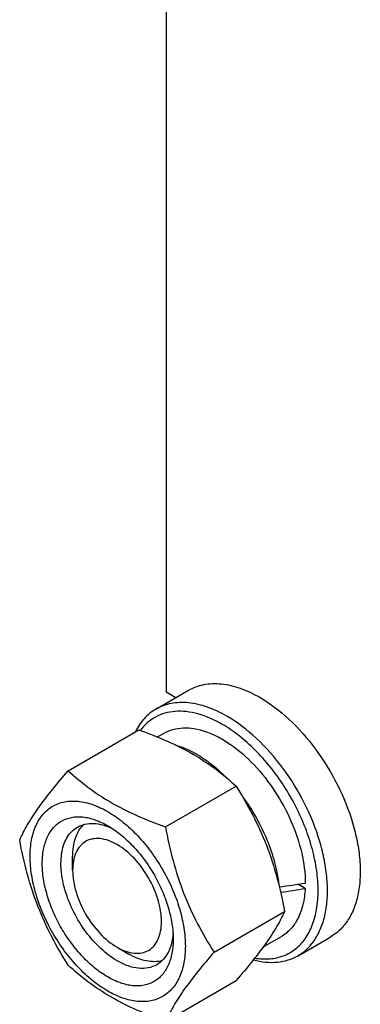
# Model space of a CAD drawing. Units: millimetres. Extents: x 0 to 6269, y -4 to 4433.
# Drawn here: x 4266 to 4317, y 2743 to 2892 of the extents above; entities that cross this region are included whole.
import ezdxf

# ---------------------------------------------------------------- set-up
doc = ezdxf.new("R2010")
doc.units = ezdxf.units.MM
doc.header["$LTSCALE"] = 344.776119
doc.layers.get('0').update_dxf_attribs({"linetype": 'CONTINUOUS'})

msp = doc.modelspace()

# ---------------------------------------------------------------- linework, layer by layer
at = {"color": 7, "linetype": 'Continuous'}
for p, q in [((4287.74, 2931.211), (4287.74, 2790.684)), ((4286.183, 2788.075), (4291.132, 2790.933)), ((4287.74, 2790.684), (4289.221, 2789.829)), ((4272.933, 2778.781), (4283.608, 2784.945)), ((4286.407, 2783.874), (4287.351, 2784.419)), ((4287.63, 2770.296), (4298.305, 2776.46)), ((4273.598, 2763.74), (4273.598, 2765.78)), ((4308.757, 2760.996), (4307.657, 2761.631)), ((4294.978, 2751.357), (4305.654, 2757.52)), ((4302.383, 2752.106), (4305.101, 2753.675)), ((4307.683, 2750.836), (4312.632, 2753.693)), ((4280.315, 2752.105), (4282.083, 2751.084)), ((4287.63, 2740.902), (4298.305, 2747.065))]:
    msp.add_line(p, q, dxfattribs=at)
for centre, start_param, end_param in [((4296.226, 2769.047), -1.351116, -1.2394115), ((4294.283, 2767.925), -1.290606, -1.1830437)]:
    msp.add_ellipse(centre, major_axis=(36.691, 2.764), ratio=0.2347755, start_param=start_param, end_param=end_param, dxfattribs=at)
for points, knots in [([(4291.132, 2790.933), (4291.485, 2791.136), (4292.233, 2791.487), (4293.877, 2791.942), (4296.179, 2792.003), (4299.062, 2791.306), (4300.939, 2790.413), (4301.882, 2789.868)], [0, 0, 0, 0, 0.1081633, 0.2183657, 0.4513689, 0.7104216, 1, 1, 1, 1]), ([(4301.882, 2789.868), (4303.474, 2788.949), (4306.563, 2786.572), (4310.517, 2782.073), (4313.772, 2776.78), (4315.711, 2771.985), (4316.668, 2768.123), (4317.059, 2765.362), (4317.126, 2762.748), (4316.865, 2760.333), (4316.28, 2758.168), (4315.376, 2756.298), (4314.167, 2754.769), (4313.162, 2753.999), (4312.632, 2753.693)], [0, 0, 0, 0, 0.1286224, 0.2701522, 0.4172425, 0.5615252, 0.6301765, 0.6953155, 0.7563115, 0.8127937, 0.8647356, 0.9125486, 0.9571586, 1, 1, 1, 1]), ([(4286.183, 2788.075), (4285.523, 2787.694), (4284.284, 2786.68), (4283.409, 2785.347), (4283.048, 2784.622)], [0, 0, 0, 0, 0.4849485, 1, 1, 1, 1]), ([(4296.226, 2785.785), (4295.07, 2786.453), (4293.279, 2787.258), (4290.826, 2787.748), (4289.132, 2787.793), (4287.549, 2787.523), (4286.106, 2786.939), (4284.834, 2786.051), (4284.133, 2785.286), (4283.82, 2784.868)], [0, 0, 0, 0, 0.2928554, 0.4243028, 0.546828, 0.662496, 0.7742345, 0.8855462, 1, 1, 1, 1]), ([(4296.933, 2787.01), (4295.989, 2787.555), (4294.112, 2788.448), (4291.229, 2789.145), (4288.927, 2789.084), (4287.284, 2788.629), (4286.535, 2788.278), (4286.183, 2788.075)], [0, 0, 0, 0, 0.2895783, 0.5486311, 0.7816342, 0.8918367, 1, 1, 1, 1]), ([(4307.683, 2750.836), (4308.213, 2751.142), (4309.218, 2751.911), (4310.427, 2753.44), (4311.33, 2755.31), (4311.915, 2757.475), (4312.176, 2759.89), (4312.109, 2762.505), (4311.719, 2765.265), (4310.761, 2769.127), (4308.822, 2773.923), (4305.568, 2779.216), (4301.613, 2783.714), (4298.524, 2786.091), (4296.933, 2787.01)], [0, 0, 0, 0, 0.0428414, 0.0874514, 0.1352644, 0.1872064, 0.2436885, 0.3046845, 0.3698235, 0.4384748, 0.5827575, 0.7298478, 0.8713776, 1, 1, 1, 1]), ([(4283.608, 2784.945), (4285.067, 2784.421), (4287.886, 2783.32), (4291.835, 2781.354), (4295.309, 2779.069), (4297.357, 2777.34), (4298.305, 2776.46)], [0, 0, 0, 0, 0.2720296, 0.5307148, 0.7728259, 1, 1, 1, 1]), ([(4287.351, 2784.419), (4287.788, 2784.672), (4288.753, 2785.073), (4290.345, 2785.306), (4292.055, 2785.18), (4293.845, 2784.705), (4295.679, 2783.894), (4298.211, 2782.344), (4301.227, 2779.673), (4304.327, 2775.705), (4306.768, 2771.192), (4308.352, 2766.508), (4308.777, 2763.318), (4308.777, 2761.801)], [0, 0, 0, 0, 0.042849, 0.087467, 0.1352884, 0.1872395, 0.2437316, 0.3047383, 0.4383735, 0.5826817, 0.7297983, 0.8713538, 1, 1, 1, 1]), ([(4301.133, 2750.464), (4301.89, 2750.341), (4303.38, 2750.259), (4305.525, 2750.723), (4307.385, 2751.783), (4308.874, 2753.391), (4309.947, 2755.468), (4310.589, 2757.938), (4310.794, 2760.729), (4310.562, 2763.762), (4309.902, 2766.949), (4308.833, 2770.198), (4307.388, 2773.412), (4305.61, 2776.496), (4303.552, 2779.358), (4301.275, 2781.912), (4298.846, 2784.082), (4297.105, 2785.278), (4296.226, 2785.785)], [0, 0, 0, 0, 0.0495718, 0.0954877, 0.1400307, 0.1858543, 0.2352655, 0.2897423, 0.3498667, 0.4154782, 0.4858633, 0.5599174, 0.6362759, 0.713425, 0.7898018, 0.8638914, 0.934327, 1, 1, 1, 1]), ([(4289.171, 2782.654), (4290.511, 2782.283), (4292.499, 2781.316), (4294.92, 2779.549), (4296.111, 2778.463), (4296.694, 2777.877)], [0, 0, 0, 0, 0.4638068, 0.7240663, 1, 1, 1, 1]), ([(4265.584, 2768.327), (4265.933, 2769.08), (4266.778, 2770.692), (4268.407, 2773.188), (4270.5, 2775.924), (4272.084, 2777.801), (4272.933, 2778.781)], [0, 0, 0, 0, 0.1941908, 0.4252957, 0.6965306, 1, 1, 1, 1]), ([(4272.933, 2778.781), (4273.881, 2777.901), (4275.929, 2776.172), (4279.403, 2773.887), (4283.352, 2771.921), (4286.171, 2770.82), (4287.63, 2770.296)], [0, 0, 0, 0, 0.2271741, 0.4692852, 0.7279704, 1, 1, 1, 1]), ([(4298.305, 2776.46), (4299.196, 2775.057), (4300.892, 2772.158), (4303, 2767.528), (4304.586, 2762.614), (4305.333, 2759.23), (4305.654, 2757.52)], [0, 0, 0, 0, 0.2437274, 0.4921422, 0.7447939, 1, 1, 1, 1]), ([(4299.308, 2774.829), (4300.051, 2773.827), (4301.41, 2771.73), (4303.037, 2768.4), (4304.2, 2765.001), (4304.65, 2762.696), (4304.774, 2761.569)], [0, 0, 0, 0, 0.2582095, 0.5158639, 0.7653946, 1, 1, 1, 1]), ([(4267.164, 2765.822), (4267.164, 2766.663), (4267.291, 2768.263), (4267.939, 2770.46), (4269.03, 2772.244), (4270.545, 2773.519), (4272.406, 2774.194), (4274.497, 2774.247), (4276.724, 2773.709), (4279.015, 2772.619), (4281.292, 2771.023), (4283.476, 2768.979), (4285.489, 2766.564), (4287.254, 2763.868), (4288.707, 2760.99), (4289.792, 2758.04), (4290.47, 2755.127), (4290.64, 2753.196), (4290.64, 2752.268)], [0, 0, 0, 0, 0.0603796, 0.1143942, 0.1629772, 0.2083502, 0.253723, 0.3023056, 0.3563197, 0.4166987, 0.4832849, 0.5551307, 0.6307555, 0.7083487, 0.785942, 0.861567, 0.9334133, 1, 1, 1, 1]), ([(4278.902, 2747.614), (4278.224, 2748.005), (4276.885, 2748.944), (4275.043, 2750.667), (4273.346, 2752.704), (4271.857, 2754.978), (4270.632, 2757.404), (4269.717, 2759.893), (4269.145, 2762.35), (4268.94, 2764.686), (4269.109, 2766.819), (4269.656, 2768.672), (4270.576, 2770.177), (4271.854, 2771.252), (4273.424, 2771.821), (4275.187, 2771.866), (4277.065, 2771.413), (4278.287, 2770.831), (4278.902, 2770.476)], [0, 0, 0, 0, 0.0665861, 0.1384319, 0.2140567, 0.2916499, 0.3692432, 0.4448682, 0.5167145, 0.5833012, 0.6436808, 0.6976954, 0.7462784, 0.7916514, 0.8370242, 0.8856068, 0.9396209, 1, 1, 1, 1]), ([(4280.316, 2750.064), (4279.428, 2750.576), (4277.703, 2751.903), (4275.496, 2754.414), (4273.68, 2757.369), (4272.404, 2760.527), (4271.77, 2763.632), (4271.827, 2766.079), (4272.28, 2767.757), (4272.784, 2768.8), (4273.459, 2769.654), (4274.02, 2770.083), (4274.316, 2770.254)], [0, 0, 0, 0, 0.1286793, 0.2702718, 0.4174274, 0.561774, 0.6954451, 0.8127106, 0.8646756, 0.9125098, 0.9571396, 1, 1, 1, 1]), ([(4273.598, 2765.78), (4273.598, 2766.279), (4273.66, 2767.236), (4273.971, 2768.579), (4274.491, 2769.735), (4274.988, 2770.378), (4275.263, 2770.649)], [0, 0, 0, 0, 0.2838072, 0.5433576, 0.7804465, 1, 1, 1, 1]), ([(4274.316, 2770.254), (4274.671, 2770.459), (4275.472, 2770.767), (4276.802, 2770.865), (4278.226, 2770.617), (4279.163, 2770.25), (4279.635, 2770.021)], [0, 0, 0, 0, 0.2222686, 0.4574177, 0.7150102, 1, 1, 1, 1]), ([(4278.902, 2770.476), (4279.58, 2770.085), (4280.918, 2769.146), (4282.76, 2767.423), (4284.457, 2765.386), (4285.946, 2763.112), (4287.171, 2760.686), (4288.086, 2758.197), (4288.658, 2755.741), (4288.801, 2754.112), (4288.801, 2753.33)], [0, 0, 0, 0, 0.1141547, 0.2373263, 0.3669759, 0.4999999, 0.6330239, 0.7626735, 0.8858451, 1, 1, 1, 1]), ([(4287.63, 2770.296), (4287.95, 2768.587), (4288.697, 2765.203), (4290.284, 2760.288), (4292.391, 2755.658), (4294.088, 2752.759), (4294.978, 2751.357)], [0, 0, 0, 0, 0.2552061, 0.5078578, 0.7562726, 1, 1, 1, 1]), ([(4272.933, 2749.387), (4272.042, 2750.789), (4270.346, 2753.689), (4268.238, 2758.318), (4266.652, 2763.233), (4265.905, 2766.617), (4265.584, 2768.327)], [0, 0, 0, 0, 0.2437274, 0.4921422, 0.7447939, 1, 1, 1, 1]), ([(4280.316, 2767.618), (4279.899, 2767.859), (4279.07, 2768.254), (4277.795, 2768.562), (4276.598, 2768.531), (4275.533, 2768.145), (4274.666, 2767.416), (4274.041, 2766.394), (4273.671, 2765.137), (4273.598, 2764.221), (4273.598, 2763.74)], [0, 0, 0, 0, 0.1449146, 0.2745336, 0.391118, 0.5000004, 0.6088846, 0.7254739, 0.8550994, 1, 1, 1, 1]), ([(4280.316, 2752.105), (4280.733, 2751.864), (4281.562, 2751.469), (4282.837, 2751.161), (4284.033, 2751.192), (4285.098, 2751.578), (4285.965, 2752.307), (4286.59, 2753.328), (4286.961, 2754.586), (4287.076, 2756.033), (4286.937, 2757.619), (4286.408, 2759.888), (4285.18, 2762.672), (4283.075, 2765.549), (4281.269, 2767.068), (4280.316, 2767.618)], [0, 0, 0, 0, 0.0604408, 0.1145024, 0.1631276, 0.2085403, 0.2539531, 0.3025788, 0.356641, 0.4170736, 0.4837188, 0.5556282, 0.7087207, 0.8618131, 1, 1, 1, 1]), ([(4290.64, 2752.268), (4290.64, 2751.427), (4290.512, 2749.827), (4289.864, 2747.63), (4288.773, 2745.846), (4287.258, 2744.571), (4285.397, 2743.897), (4283.306, 2743.843), (4281.079, 2744.381), (4278.789, 2745.471), (4276.511, 2747.067), (4274.327, 2749.111), (4272.314, 2751.526), (4270.549, 2754.223), (4269.096, 2757.1), (4268.011, 2760.05), (4267.333, 2762.963), (4267.164, 2764.894), (4267.164, 2765.822)], [0, 0, 0, 0, 0.0603796, 0.1143942, 0.1629772, 0.2083502, 0.253723, 0.3023056, 0.3563197, 0.4166987, 0.4832849, 0.5551307, 0.6307555, 0.7083487, 0.785942, 0.861567, 0.9334133, 1, 1, 1, 1]), ([(4273.598, 2763.74), (4273.598, 2763.209), (4273.695, 2762.103), (4274.223, 2759.835), (4275.451, 2757.051), (4277.557, 2754.175), (4279.362, 2752.656), (4280.315, 2752.105)], [0, 0, 0, 0, 0.1143303, 0.2376896, 0.5003144, 0.7629394, 1, 1, 1, 1]), ([(4308.757, 2760.996), (4308.716, 2760.184), (4308.517, 2758.642), (4307.791, 2756.534), (4306.663, 2754.823), (4305.643, 2753.989), (4305.101, 2753.675)], [0, 0, 0, 0, 0.2864641, 0.5445394, 0.7790807, 1, 1, 1, 1]), ([(4305.654, 2757.52), (4305.305, 2756.767), (4304.46, 2755.155), (4302.832, 2752.659), (4300.738, 2749.923), (4299.154, 2748.045), (4298.305, 2747.065)], [0, 0, 0, 0, 0.1941908, 0.4252957, 0.6965306, 1, 1, 1, 1]), ([(4288.774, 2754.195), (4288.736, 2753.671), (4288.585, 2752.675), (4288.089, 2751.317), (4287.338, 2750.214), (4286.671, 2749.674), (4286.316, 2749.469)], [0, 0, 0, 0, 0.2850058, 0.5426034, 0.7777459, 1, 1, 1, 1]), ([(4288.801, 2753.33), (4288.801, 2752.62), (4288.694, 2751.271), (4288.147, 2749.418), (4287.227, 2747.913), (4285.949, 2746.838), (4284.38, 2746.269), (4282.616, 2746.224), (4280.738, 2746.678), (4279.516, 2747.259), (4278.902, 2747.614)], [0, 0, 0, 0, 0.1449003, 0.2745259, 0.3911163, 0.5000029, 0.608889, 0.7254779, 0.8551016, 1, 1, 1, 1]), ([(4287.136, 2750.093), (4286.765, 2749.99), (4285.959, 2749.88), (4284.696, 2750.008), (4283.376, 2750.41), (4282.515, 2750.834), (4282.083, 2751.084)], [0, 0, 0, 0, 0.2195384, 0.4566095, 0.7161614, 1, 1, 1, 1]), ([(4294.978, 2751.357), (4294.129, 2750.377), (4292.545, 2748.499), (4290.452, 2745.763), (4288.824, 2743.267), (4287.978, 2741.655), (4287.63, 2740.902)], [0, 0, 0, 0, 0.3034694, 0.5747043, 0.8058092, 1, 1, 1, 1]), ([(4300.931, 2750.21), (4301.542, 2750.05), (4302.748, 2749.824), (4304.535, 2749.806), (4306.201, 2750.125), (4307.216, 2750.566), (4307.683, 2750.836)], [0, 0, 0, 0, 0.272766, 0.5269958, 0.7672715, 1, 1, 1, 1]), ([(4287.63, 2740.902), (4286.171, 2741.426), (4283.352, 2742.527), (4279.403, 2744.493), (4275.929, 2746.778), (4273.881, 2748.507), (4272.933, 2749.387)], [0, 0, 0, 0, 0.2720296, 0.5307148, 0.7728259, 1, 1, 1, 1]), ([(4286.316, 2749.469), (4285.92, 2749.241), (4285.01, 2748.91), (4283.5, 2748.873), (4281.89, 2749.261), (4280.843, 2749.759), (4280.316, 2750.064)], [0, 0, 0, 0, 0.2177734, 0.450953, 0.7102018, 1, 1, 1, 1])]:
    msp.add_open_spline(points, degree=3, knots=knots, dxfattribs=at)

doc.saveas('drawing.dxf')
